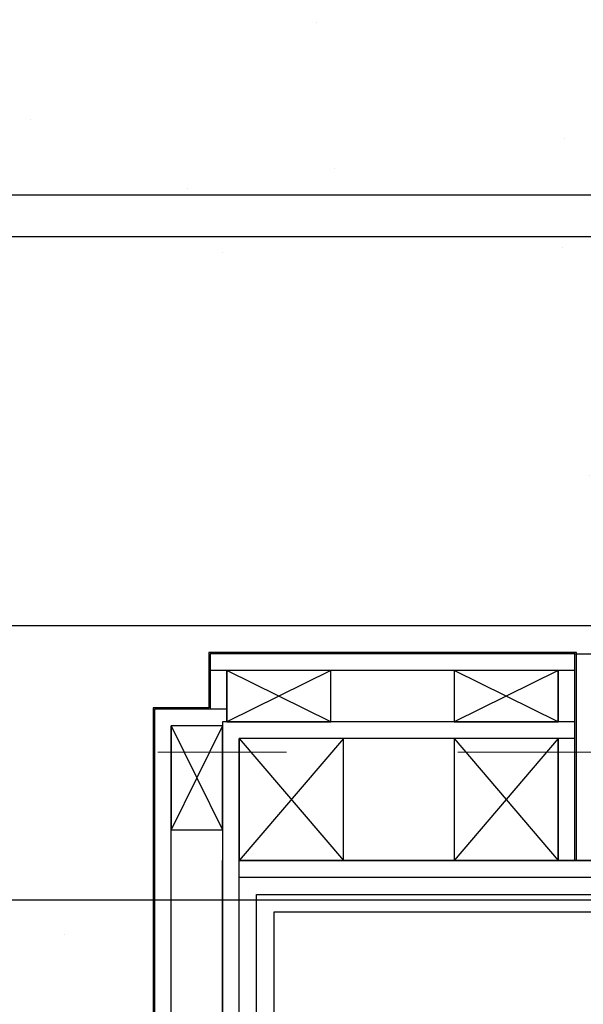
# Model space of a CAD drawing. Units: millimetres. Extents: x -16314 to 111200, y 26614 to 123255.
# Drawn here: x 20894 to 21299, y 82204 to 82914 of the extents above; entities that cross this region are included whole.
import ezdxf

# ---------------------------------------------------------------- set-up
doc = ezdxf.new("R2010")
doc.units = ezdxf.units.MM
doc.header["$LTSCALE"] = 125
doc.linetypes.add('3303 XREF - First Floor - As Proposed$0$DGN Style 15', pattern=[4.94208, 2.223936, -0.988416, 0.741312, -0.988416])
for name, color, linetype in [('3303 XREF - First Floor - As Proposed$0$A-Gridlines', 252, 'CONTINUOUS'), ('3303 XREF - First Floor - As Proposed$0$A-PLASTERBOARD', 1, 'CONTINUOUS'), ('3303 XREF - First Floor - RCP As Proposed$0$A-Finish Hatches', 1, 'CONTINUOUS'), ('3303 XREF - First Floor - RCP As Proposed$0$A-RCPDOOR', 5, 'CONTINUOUS'), ('3303 XREF - First Floor - RCP As Proposed$0$EMT_SUP GRILLES', 90, 'CONTINUOUS')]:
    doc.layers.add(name, color=color, linetype=linetype)
doc.layers.add('3303 XREF - First Floor - As Proposed$0$A-New Partition walls', color=3, linetype='CONTINUOUS', lineweight=25)
doc.layers.add('3303 XREF - First Floor - RCP As Proposed$0$A-STRUCTURE', color=2, linetype='CONTINUOUS', lineweight=25)
pattern_1 = [(37.5, (43726.7, 66841.75), (-12.8003, 391.5306), [0, -308.864, 0, -345.44, 0, -330.2]), (7.5, (43726.7, 66841.75), (359.619, 573.46), [0, -166.624, 0, -278.384, 0, -106.68]), (327.5, (43476.77, 66841.75), (632.794, 1.1497), [0, -101.6, 0, -365.76, 0, -477.52]), (317.5, (43476.77, 66841.75), (610.845, 178.3435), [0, -50.8, 0, -239.776, 0, -274.32])]

# ---------------------------------------------------------------- blocks, each defined once
blk = doc.blocks.new('3303 XREF - First Floor - As Proposed$0$GF GRID')
at = {"layer": '3303 XREF - First Floor - As Proposed$0$A-Gridlines', "linetype": '3303 XREF - First Floor - As Proposed$0$DGN Style 15', "lineweight": 13, "transparency": 33554687}
blk.add_line((-18232.56, 4144.32), (17370.25, 4144.04), dxfattribs=at)

msp = doc.modelspace()

# ---------------------------------------------------------------- block references
at = {"layer": '3303 XREF - First Floor - As Proposed$0$A-Gridlines', "transparency": 33554687, "xscale": 0.9985418391153493, "yscale": 0.9985418391153493, "zscale": 0.9985418391153493}
msp.add_blockref('3303 XREF - First Floor - As Proposed$0$GF GRID', (26461.07, 78247.71), dxfattribs=at)

# ---------------------------------------------------------------- next in the draw order: hatches: boundary and pattern name
at = {"layer": '3303 XREF - First Floor - RCP As Proposed$0$A-Finish Hatches', "true_color": 0x8b645a}
h = msp.add_hatch(dxfattribs=at)
h.set_pattern_fill('AR-SAND', color=25, scale=8)
h.set_pattern_definition(pattern_1)
h.paths.add_polyline_path([(12421.55, 85254.88), (25144.13, 85279.31), (25140.91, 82476.9), (12504.73, 82479.8)])
h = msp.add_hatch(dxfattribs=at)
h.set_pattern_fill('AR-SAND', color=25, scale=8)
h.set_pattern_definition(pattern_1)
h.paths.add_polyline_path([(12506.53, 82279.36), (21079.41, 82279.36), (21084.79, 81008.78), (25043.7, 81008.78), (25043.7, 79476.9), (12564.49, 79478.96)])

# ---------------------------------------------------------------- next in the draw order: linework, layer by layer
at = {"layer": '3303 XREF - First Floor - As Proposed$0$A-New Partition walls', "linetype": 'ByBlock', "ltscale": 3}
for p, q in [((21294.5, 82457.78), (21029.79, 82457.78)), ((21029.79, 82457.78), (21029.79, 82417.78)), ((21293.5, 82456.78), (21030.79, 82456.78)), ((21030.79, 82456.78), (21030.79, 82416.78)), ((21293.5, 82307.78), (21293.5, 82456.78)), ((21294.5, 82307.78), (21294.5, 82457.78)), ((21293.5, 82444.78), (21030.79, 82444.78)), ((21042.79, 82407.78), (21042.79, 82444.78)), ((21117.79, 82444.78), (21042.79, 82407.78)), ((21117.79, 82407.78), (21042.79, 82444.78)), ((21281.5, 82444.78), (21206.5, 82407.78)), ((21281.5, 82407.78), (21206.5, 82444.78)), ((21281.5, 82444.78), (21281.5, 82407.78)), ((21029.79, 82417.78), (20989.79, 82417.78)), ((20989.79, 82417.78), (20989.79, 80853.78)), ((21042.79, 82416.78), (20990.79, 82416.78)), ((20990.79, 82416.78), (20990.79, 80854.78)), ((21293.5, 82407.78), (21039.79, 82407.78)), ((21039.79, 82407.78), (21039.79, 80863.78)), ((21039.79, 82404.78), (21002.79, 82404.78)), ((21002.79, 82404.78), (21039.79, 82329.78)), ((21039.79, 82404.78), (21002.79, 82329.78)), ((21293.5, 82395.78), (21051.79, 82395.78)), ((21051.79, 82395.78), (21126.79, 82307.78)), ((21126.79, 82395.78), (21051.79, 82307.78)), ((21206.5, 82395.78), (21281.5, 82307.78)), ((21281.5, 82395.78), (21206.5, 82307.78)), ((21281.5, 82395.78), (21281.5, 82307.78)), ((25255.92, 82307.78), (21051.79, 82307.78))]:
    msp.add_line(p, q, dxfattribs=at)
at = {"layer": '3303 XREF - First Floor - As Proposed$0$A-New Partition walls', "transparency": 33554687}
for p, q in [((21051.79, 80975.78), (21051.79, 82395.78)), ((21039.79, 80963.78), (21039.79, 82307.78)), ((21051.79, 82307.78), (25255.92, 82307.78)), ((21051.79, 82295.78), (25255.92, 82295.78))]:
    msp.add_line(p, q, dxfattribs=at)
at = {"layer": '3303 XREF - First Floor - As Proposed$0$A-New Partition walls', "linetype": 'ByBlock', "ltscale": 3}
for points in [[(21117.79, 82407.78), (21117.79, 82444.78), (21042.79, 82444.78), (21042.79, 82407.78)], [(21281.5, 82407.78), (21281.5, 82444.78), (21206.5, 82444.78), (21206.5, 82407.78)], [(21039.79, 82404.78), (21002.79, 82404.78), (21002.79, 82329.78), (21039.79, 82329.78)], [(21126.79, 82395.78), (21051.79, 82395.78), (21051.79, 82307.78), (21126.79, 82307.78)], [(21281.5, 82395.78), (21206.5, 82395.78), (21206.5, 82307.78), (21281.5, 82307.78)]]:
    msp.add_lwpolyline(points, close=True, dxfattribs=at)
msp.add_lwpolyline([(21039.79, 80866.78), (21002.79, 80866.78), (21002.79, 82404.78)], dxfattribs=at)
at = {"layer": '3303 XREF - First Floor - As Proposed$0$A-PLASTERBOARD', "ltscale": 3}
for p, q in [((21064.29, 80988.28), (21064.29, 82283.28)), ((21064.29, 82283.28), (25255.92, 82283.28)), ((21076.79, 81000.78), (21076.79, 82270.78)), ((21076.79, 82270.78), (25255.92, 82270.78))]:
    msp.add_line(p, q, dxfattribs=at)
at = {"layer": '3303 XREF - First Floor - RCP As Proposed$0$A-RCPDOOR'}
msp.add_lwpolyline([(21293.5, 82456.78), (23458.5, 82456.78), (23458.5, 82307.78), (21293.5, 82307.78)], close=True, dxfattribs=at)
at = {"layer": '3303 XREF - First Floor - RCP As Proposed$0$A-STRUCTURE'}
msp.add_lwpolyline([(12504.73, 82279.36), (25256.07, 82279.36), (25256.07, 82476.9), (12504.73, 82476.9)], close=True, dxfattribs=at)
at = {"layer": '3303 XREF - First Floor - RCP As Proposed$0$EMT_SUP GRILLES', "linetype": 'Continuous'}
for points in [[(17965.19, 82787.47), (32476.69, 82787.47), (32476.69, 80478.47), (17965.19, 80478.47)], [(17995.19, 82757.47), (32446.69, 82757.47), (32446.69, 80508.47), (17995.19, 80508.47)]]:
    msp.add_lwpolyline(points, close=True, dxfattribs=at)

doc.saveas('drawing.dxf')
